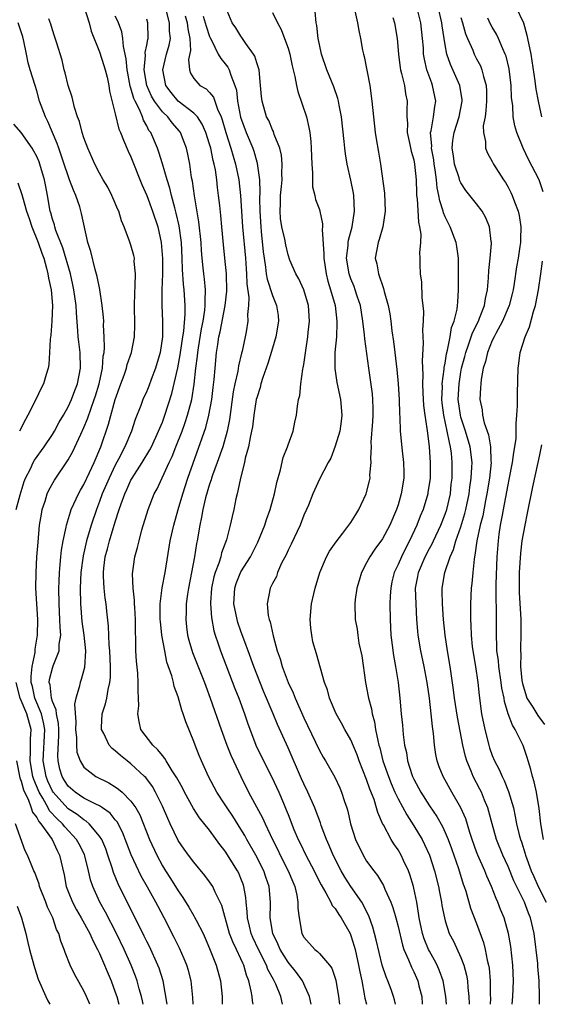
# Model space of a CAD drawing. Units: inches. Extents: x 2598000 to 2601000, y 1506000 to 1509000.
# Drawn here: x 2598105 to 2598171, y 1506000 to 1506125 of the extents above; entities that cross this region are included whole.
import ezdxf

# ---------------------------------------------------------------- set-up
doc = ezdxf.new("R2010")
doc.units = ezdxf.units.IN
doc.header["$MEASUREMENT"] = 0
doc.layers.add('LD25981506_2ft', color=254, linetype='Continuous')

msp = doc.modelspace()

# ---------------------------------------------------------------- linework, layer by layer
at = {"layer": 'LD25981506_2ft'}
for points, elevation in [([(2598113.02, 1506126.98), (2598113.66, 1506125), (2598113.94, 1506123.94), (2598115, 1506121.28), (2598115.55, 1506119.55), (2598115.71, 1506119), (2598115.95, 1506118.05), (2598116.18, 1506117), (2598116.27, 1506116.27), (2598117, 1506113.4), (2598117.46, 1506111.46), (2598117.68, 1506111), (2598118.03, 1506110.03), (2598118.65, 1506108.65), (2598119, 1506107.92), (2598120.39, 1506104.39), (2598121, 1506102.99), (2598121.73, 1506101), (2598122.4, 1506099), (2598122.86, 1506097), (2598123.02, 1506094.98), (2598122.99, 1506093), (2598122.94, 1506091), (2598122.94, 1506089), (2598123, 1506087), (2598123, 1506085), (2598122.73, 1506083), (2598122.14, 1506081), (2598121.58, 1506079.58), (2598121.27, 1506078.73), (2598121, 1506078.07), (2598120.52, 1506077), (2598120.25, 1506076.25), (2598119.54, 1506074.46), (2598119.05, 1506073), (2598118.22, 1506071), (2598117.42, 1506069.42), (2598117, 1506068.64), (2598116.21, 1506067), (2598115.35, 1506065), (2598115, 1506064.03), (2598114.59, 1506063), (2598113.93, 1506061), (2598113.34, 1506059), (2598112.89, 1506057.11), (2598112.61, 1506055), (2598112.53, 1506053), (2598112.57, 1506051), (2598112.76, 1506048.76), (2598113, 1506047), (2598113.2, 1506045), (2598113.09, 1506042.91), (2598112.65, 1506041.35), (2598112.51, 1506041), (2598112.4, 1506040.4), (2598111.96, 1506039), (2598111.79, 1506038.21), (2598111.98, 1506035.98), (2598111.95, 1506035), (2598112.06, 1506033.94), (2598112.06, 1506033), (2598112.12, 1506032.12), (2598112.51, 1506031), (2598113, 1506030.19), (2598114.53, 1506029), (2598116.19, 1506028.19), (2598117, 1506027.69), (2598117.41, 1506027.41), (2598117.87, 1506027), (2598119, 1506025.87), (2598119.6, 1506025), (2598120.11, 1506024.11), (2598121.37, 1506021), (2598122.28, 1506019), (2598123, 1506017.65), (2598123.4, 1506017), (2598124.04, 1506016.04), (2598125, 1506014.46), (2598125.61, 1506013.61), (2598126.36, 1506012.37), (2598127, 1506011.26), (2598127.1, 1506011.1), (2598127.29, 1506010.71), (2598128.17, 1506009), (2598128.43, 1506008.43), (2598129, 1506007.09), (2598129.83, 1506005), (2598130.38, 1506003), (2598130.6, 1506001), (2598130.62, 1506000)], 8154), ([(2598134.54, 1506000), (2598134.46, 1506000.46), (2598134.42, 1506001), (2598134.32, 1506001.68), (2598134, 1506003), (2598133.7, 1506003.7), (2598133.36, 1506005), (2598133.23, 1506005.23), (2598133, 1506005.79), (2598132.43, 1506007), (2598131.95, 1506007.95), (2598131.56, 1506009), (2598130.58, 1506012.58), (2598129.72, 1506014.28), (2598129.4, 1506015), (2598129, 1506015.61), (2598128.41, 1506016.41), (2598127, 1506018.08), (2598126.31, 1506019), (2598125.75, 1506019.75), (2598125, 1506020.85), (2598123.98, 1506023), (2598123.67, 1506023.67), (2598123, 1506025.25), (2598122.14, 1506027), (2598121.72, 1506027.72), (2598120.87, 1506028.87), (2598120.73, 1506029), (2598119, 1506030.62), (2598118.5, 1506031), (2598117.67, 1506031.67), (2598117, 1506032.29), (2598116.59, 1506032.59), (2598116.23, 1506033), (2598115.53, 1506034.47), (2598115.23, 1506035), (2598115.23, 1506035.23), (2598115.33, 1506037), (2598115.75, 1506038.25), (2598115.91, 1506039), (2598116.08, 1506040.08), (2598116.32, 1506041), (2598116.39, 1506041.61), (2598116.39, 1506043), (2598116.3, 1506045), (2598116.22, 1506045.78), (2598116.15, 1506048.15), (2598115.93, 1506050.07), (2598115.84, 1506051), (2598115.72, 1506051.72), (2598115.58, 1506053), (2598115.52, 1506054.48), (2598115.48, 1506055), (2598115.53, 1506055.53), (2598115.73, 1506057), (2598116.02, 1506057.98), (2598116.28, 1506059), (2598117, 1506061.43), (2598117.49, 1506063), (2598117.74, 1506063.74), (2598118.2, 1506065), (2598118.46, 1506065.54), (2598119, 1506066.74), (2598119.14, 1506067), (2598120.43, 1506069), (2598121.4, 1506070.6), (2598121.6, 1506071), (2598122.52, 1506073), (2598122.65, 1506073.35), (2598123, 1506074.15), (2598123.32, 1506075), (2598124.21, 1506077.79), (2598124.96, 1506081.04), (2598125.28, 1506082.72), (2598125.61, 1506085), (2598125.72, 1506085.72), (2598125.9, 1506087.9), (2598125.9, 1506089), (2598125.77, 1506091), (2598125.69, 1506091.69), (2598125.55, 1506093.55), (2598125.51, 1506095), (2598125.42, 1506097), (2598125.13, 1506099.13), (2598124.76, 1506100.76), (2598124.56, 1506101.44), (2598124.15, 1506103), (2598123.94, 1506103.94), (2598123.6, 1506105), (2598123.01, 1506107.01), (2598122.53, 1506108.53), (2598122.36, 1506109), (2598121.52, 1506111), (2598121.29, 1506111.29), (2598121, 1506111.88), (2598120.58, 1506112.58), (2598120.45, 1506113), (2598120.07, 1506113.93), (2598119.51, 1506115), (2598119.35, 1506115.35), (2598119, 1506116.65), (2598118.91, 1506116.91), (2598118.58, 1506118.58), (2598118.5, 1506119), (2598118.39, 1506120.39), (2598118.03, 1506121.97), (2598117.96, 1506123), (2598117.82, 1506123.82), (2598117.41, 1506125), (2598117.29, 1506125.29), (2598117, 1506125.84)], 8156), ([(2598141.93, 1506000), (2598141.72, 1506001), (2598140.82, 1506003), (2598140.05, 1506004.05), (2598139, 1506005.35), (2598137.99, 1506007), (2598137.71, 1506007.71), (2598137.07, 1506009), (2598136.73, 1506011), (2598136.75, 1506012.75), (2598136.74, 1506013), (2598136.57, 1506015), (2598136.17, 1506016.17), (2598135.9, 1506017), (2598134.9, 1506019), (2598133.75, 1506021), (2598133.49, 1506021.49), (2598133, 1506022.32), (2598131.95, 1506023.95), (2598131.24, 1506025), (2598131, 1506025.4), (2598129.92, 1506027), (2598128.86, 1506029), (2598127.96, 1506031), (2598127.68, 1506031.68), (2598127.16, 1506033), (2598127, 1506033.47), (2598125.96, 1506035.96), (2598125.65, 1506037), (2598125.46, 1506037.46), (2598125, 1506039.15), (2598124.49, 1506040.49), (2598124.39, 1506041), (2598124.19, 1506041.81), (2598123.58, 1506043.58), (2598123.3, 1506045), (2598122.93, 1506047), (2598122.74, 1506048.74), (2598122.73, 1506049), (2598122.73, 1506051), (2598122.97, 1506053.03), (2598123.33, 1506055), (2598123.98, 1506059), (2598124.44, 1506061), (2598125, 1506063), (2598125.58, 1506065), (2598126.24, 1506067), (2598126.91, 1506068.91), (2598128.54, 1506073.46), (2598128.93, 1506075), (2598129.28, 1506077), (2598129.45, 1506078.55), (2598129.58, 1506079.58), (2598129.7, 1506081), (2598129.9, 1506083), (2598130.04, 1506084.04), (2598130.2, 1506085), (2598130.35, 1506085.65), (2598130.98, 1506089), (2598131.18, 1506090.82), (2598131.15, 1506093), (2598130.96, 1506095), (2598130.76, 1506096.76), (2598130.55, 1506099), (2598130.44, 1506100.44), (2598130.29, 1506101.71), (2598130.16, 1506103), (2598130.02, 1506104.02), (2598129.92, 1506105), (2598129.74, 1506106.26), (2598129.6, 1506107), (2598129.46, 1506107.46), (2598129.15, 1506109), (2598129, 1506109.52), (2598128.52, 1506111), (2598128.07, 1506112.07), (2598127.45, 1506113), (2598127, 1506113.48), (2598125, 1506115.01), (2598124.1, 1506116.1), (2598123.44, 1506117), (2598123.04, 1506119), (2598123.53, 1506121), (2598123.86, 1506122.14), (2598124.02, 1506123), (2598123.92, 1506123.92), (2598123.92, 1506125), (2598123.54, 1506126.46)], 8160), ([(2598125.88, 1506125.88), (2598126.16, 1506125), (2598126.23, 1506124.23), (2598126.5, 1506123), (2598126.56, 1506121.44), (2598126.33, 1506120.33), (2598126.44, 1506119), (2598126.57, 1506118.57), (2598127, 1506117.88), (2598127.78, 1506117), (2598128.57, 1506116.57), (2598129, 1506116.11), (2598129.5, 1506115.5), (2598130.01, 1506113.99), (2598130.47, 1506113), (2598130.62, 1506112.62), (2598131.08, 1506111), (2598131.73, 1506109), (2598132, 1506108), (2598132.32, 1506107), (2598132.72, 1506105), (2598132.96, 1506103), (2598133.21, 1506099), (2598133.56, 1506095), (2598133.65, 1506093.65), (2598133.71, 1506093), (2598133.73, 1506091.73), (2598133.99, 1506090.01), (2598133.95, 1506089), (2598133.84, 1506087.84), (2598133.89, 1506087), (2598133.65, 1506085.65), (2598133.55, 1506085), (2598133.15, 1506083.15), (2598133.08, 1506082.92), (2598132.7, 1506081.3), (2598132.61, 1506080.61), (2598132.23, 1506079), (2598132.02, 1506077.98), (2598131.53, 1506074.47), (2598131.25, 1506073), (2598130.69, 1506071), (2598129.98, 1506069), (2598129.37, 1506067.37), (2598129.25, 1506067), (2598129.2, 1506066.8), (2598129, 1506066.25), (2598128.48, 1506064.48), (2598128.14, 1506063), (2598127.98, 1506062.02), (2598127.75, 1506061), (2598127.42, 1506059), (2598127.34, 1506058.66), (2598127.09, 1506057), (2598126.33, 1506053), (2598126.21, 1506052.21), (2598126.04, 1506051), (2598126.01, 1506049.99), (2598125.96, 1506049), (2598126.07, 1506048.07), (2598126.2, 1506047), (2598126.37, 1506046.37), (2598126.82, 1506044.82), (2598128.34, 1506041), (2598128.51, 1506040.51), (2598129.1, 1506039), (2598130.46, 1506035), (2598131.19, 1506033), (2598131.71, 1506031.71), (2598132.03, 1506031), (2598132.97, 1506029), (2598133.97, 1506027), (2598135.75, 1506023.75), (2598136.07, 1506023), (2598137.01, 1506021), (2598137.69, 1506019.68), (2598138.01, 1506019), (2598139.03, 1506017), (2598139.59, 1506015.59), (2598139.85, 1506015), (2598140.11, 1506013.89), (2598140.25, 1506013), (2598140.25, 1506012.25), (2598140.39, 1506011), (2598140.76, 1506009), (2598141, 1506008.55), (2598142.39, 1506007), (2598142.74, 1506006.74), (2598143, 1506006.46), (2598144.27, 1506005), (2598144.59, 1506004.59), (2598145.09, 1506003.09), (2598145.42, 1506001), (2598145.54, 1506000)], 8162), ([(2598128.17, 1506125.83), (2598128.46, 1506125), (2598128.56, 1506124.56), (2598129, 1506123.22), (2598129.06, 1506123.06), (2598129.23, 1506122.77), (2598130.11, 1506121), (2598130.43, 1506120.43), (2598131, 1506119.78), (2598131.34, 1506119.34), (2598131.51, 1506119), (2598131.7, 1506118.3), (2598132.23, 1506117), (2598132.42, 1506116.42), (2598132.57, 1506115), (2598132.96, 1506112.96), (2598133.66, 1506111), (2598134.49, 1506109), (2598134.62, 1506108.62), (2598135, 1506107.29), (2598135.08, 1506107.08), (2598135.37, 1506105), (2598135.42, 1506103.42), (2598135.38, 1506102.62), (2598135.4, 1506101), (2598135.52, 1506099), (2598135.59, 1506098.41), (2598135.84, 1506095.84), (2598135.94, 1506095), (2598136.12, 1506093.88), (2598136.22, 1506093), (2598136.32, 1506092.32), (2598137, 1506090.25), (2598137.54, 1506089), (2598137.72, 1506087.72), (2598137.8, 1506087), (2598137.45, 1506085), (2598137, 1506083.54), (2598136.42, 1506081.58), (2598135.8, 1506079.8), (2598135.55, 1506079), (2598135.44, 1506078.56), (2598135, 1506077.21), (2598134.95, 1506077), (2598134.64, 1506075), (2598134.45, 1506073.55), (2598134.36, 1506073), (2598134.16, 1506072.16), (2598133.96, 1506071), (2598133.55, 1506069.55), (2598133.45, 1506069), (2598132.92, 1506067), (2598132.62, 1506065.38), (2598132.5, 1506065), (2598132.35, 1506064.35), (2598132.1, 1506063), (2598131.87, 1506062.13), (2598131.64, 1506061), (2598131.14, 1506059.14), (2598130.53, 1506057.47), (2598130.43, 1506057), (2598130.19, 1506056.19), (2598129.73, 1506055), (2598129.56, 1506054.44), (2598129.24, 1506053), (2598129.11, 1506051.11), (2598129.11, 1506051), (2598129.24, 1506049.24), (2598129.55, 1506047.55), (2598129.73, 1506047), (2598130.11, 1506045.89), (2598130.4, 1506045), (2598132.22, 1506040.22), (2598132.72, 1506039), (2598133.46, 1506037), (2598133.85, 1506035.85), (2598134.91, 1506033), (2598135.87, 1506031), (2598136.92, 1506028.92), (2598137.81, 1506027), (2598138.4, 1506025.6), (2598138.77, 1506024.77), (2598139, 1506024.15), (2598139.75, 1506022.25), (2598140.27, 1506021), (2598140.53, 1506020.53), (2598141.25, 1506019), (2598142.32, 1506017), (2598142.53, 1506016.53), (2598143.2, 1506015.2), (2598143.82, 1506014.18), (2598144.45, 1506013), (2598144.6, 1506012.6), (2598145, 1506012.18), (2598145.44, 1506011.44), (2598145.77, 1506011), (2598146.89, 1506009), (2598147, 1506008.76), (2598147.42, 1506007.42), (2598147.52, 1506007), (2598147.98, 1506005), (2598148.13, 1506004.13), (2598148.37, 1506003), (2598148.7, 1506001.3), (2598148.78, 1506000.78), (2598148.97, 1506000)], 8164), ([(2598152.66, 1506000), (2598152.55, 1506000.55), (2598152.42, 1506001), (2598152.11, 1506001.89), (2598151.71, 1506003), (2598151.49, 1506003.49), (2598150.99, 1506004.99), (2598150.59, 1506006.59), (2598150.23, 1506008.23), (2598149.81, 1506009.81), (2598149.28, 1506011.28), (2598149, 1506011.81), (2598148.62, 1506012.62), (2598148.38, 1506013), (2598146.98, 1506015), (2598146.21, 1506016.21), (2598145.75, 1506017), (2598144.75, 1506019), (2598144.24, 1506020.24), (2598143.88, 1506021), (2598143.21, 1506022.79), (2598143.11, 1506023.11), (2598142.57, 1506024.57), (2598142.4, 1506025), (2598141.52, 1506027), (2598141, 1506028.08), (2598140.72, 1506028.72), (2598139, 1506032.67), (2598137.65, 1506035.65), (2598137.1, 1506037), (2598135.88, 1506039.88), (2598135, 1506042.06), (2598134.63, 1506043), (2598133.91, 1506045), (2598133.68, 1506045.68), (2598133, 1506047.52), (2598132.62, 1506048.62), (2598132.51, 1506049), (2598132.09, 1506051), (2598132.2, 1506053), (2598132.4, 1506053.6), (2598133, 1506055.07), (2598134.2, 1506057), (2598135.16, 1506058.84), (2598136.05, 1506061), (2598136.27, 1506061.73), (2598136.7, 1506063), (2598137.25, 1506065), (2598137.57, 1506066.43), (2598138.04, 1506068.04), (2598138.37, 1506069.63), (2598138.93, 1506071), (2598139, 1506071.23), (2598139.63, 1506073), (2598139.85, 1506074.15), (2598140.07, 1506075), (2598140.18, 1506076.18), (2598140.33, 1506077), (2598140.48, 1506077.52), (2598140.61, 1506079), (2598140.89, 1506080.89), (2598140.94, 1506081.06), (2598141, 1506081.48), (2598141.24, 1506083.24), (2598141.51, 1506085), (2598141.56, 1506085.56), (2598141.73, 1506087), (2598141.58, 1506089), (2598140.99, 1506091), (2598140.38, 1506092.38), (2598140, 1506093), (2598139.24, 1506094.76), (2598139, 1506095.42), (2598138.7, 1506096.7), (2598138.57, 1506097.43), (2598138.21, 1506099), (2598138.05, 1506100.05), (2598137.97, 1506101), (2598138.02, 1506101.98), (2598138.04, 1506103), (2598138.16, 1506104.16), (2598138.23, 1506105), (2598138.2, 1506105.8), (2598138.26, 1506107), (2598138.15, 1506108.15), (2598137.94, 1506109), (2598137.24, 1506110.76), (2598137.13, 1506111.13), (2598137, 1506111.36), (2598136.53, 1506112.53), (2598136.27, 1506113), (2598135.69, 1506115), (2598135.61, 1506115.61), (2598135.5, 1506117), (2598135.3, 1506119), (2598135.24, 1506119.24), (2598135, 1506119.9), (2598134.75, 1506120.75), (2598134.61, 1506121), (2598133.63, 1506122.37), (2598133.13, 1506123.13), (2598133, 1506123.3), (2598132.34, 1506124.34), (2598131.9, 1506125), (2598131.03, 1506127)], 8166), ([(2598137, 1506126.31), (2598137.65, 1506125), (2598138.13, 1506124.13), (2598138.56, 1506123), (2598139, 1506121.75), (2598139.21, 1506121), (2598139.52, 1506119.52), (2598139.85, 1506118.15), (2598140.05, 1506117), (2598140.23, 1506116.23), (2598141.34, 1506113), (2598141.66, 1506111.66), (2598141.77, 1506111), (2598141.89, 1506109.89), (2598141.95, 1506109), (2598141.97, 1506107.97), (2598142.01, 1506107), (2598142.12, 1506105.88), (2598142.09, 1506105), (2598142.09, 1506104.09), (2598142.39, 1506103), (2598142.5, 1506102.5), (2598143, 1506101.19), (2598143.05, 1506101), (2598143.4, 1506099.4), (2598143.38, 1506099), (2598143.33, 1506098.67), (2598143.57, 1506095.57), (2598143.53, 1506095), (2598143.84, 1506093), (2598144.08, 1506092.08), (2598144.42, 1506091), (2598144.98, 1506089), (2598145.22, 1506087), (2598145.22, 1506086.78), (2598145.15, 1506085), (2598144.97, 1506083), (2598144.95, 1506080.95), (2598145.19, 1506079.19), (2598145.67, 1506077), (2598145.84, 1506075), (2598145.75, 1506074.25), (2598145.57, 1506073), (2598145, 1506071.08), (2598144.44, 1506069.56), (2598144.11, 1506069), (2598143, 1506066.89), (2598142.14, 1506065), (2598141.58, 1506063.58), (2598141.33, 1506063), (2598141, 1506062.28), (2598140.53, 1506061), (2598139.4, 1506058.6), (2598139, 1506057.83), (2598138.75, 1506057.25), (2598138.18, 1506056.18), (2598137.66, 1506055), (2598137.51, 1506054.49), (2598137, 1506053.6), (2598136.82, 1506053.18), (2598136.7, 1506053), (2598136.33, 1506051), (2598136.48, 1506049.52), (2598136.61, 1506049), (2598136.72, 1506048.72), (2598137.08, 1506046.92), (2598137.61, 1506045), (2598138, 1506043.99), (2598138.26, 1506043), (2598139, 1506041), (2598139.65, 1506039.65), (2598139.89, 1506039), (2598141, 1506036.49), (2598141.49, 1506035.49), (2598143, 1506032.32), (2598143.48, 1506031.48), (2598143.77, 1506031), (2598144.94, 1506028.94), (2598145.57, 1506027.57), (2598145.82, 1506027), (2598146.19, 1506025.81), (2598146.48, 1506025), (2598146.6, 1506024.6), (2598146.95, 1506023), (2598147.58, 1506021), (2598148.54, 1506019), (2598149, 1506018.24), (2598149.9, 1506017), (2598150.39, 1506016.39), (2598151.14, 1506015.14), (2598151.32, 1506014.68), (2598152.07, 1506013), (2598152.34, 1506012.34), (2598152.71, 1506011), (2598153, 1506009.89), (2598153.55, 1506007.55), (2598153.74, 1506007), (2598154.34, 1506005.66), (2598154.71, 1506004.71), (2598155, 1506004.14), (2598155.51, 1506003), (2598155.66, 1506002.34), (2598156.01, 1506001), (2598156.07, 1506000.07), (2598156.08, 1506000)], 8168), ([(2598159.15, 1506000), (2598159.09, 1506001), (2598158.74, 1506003), (2598158.28, 1506004.28), (2598157.96, 1506005), (2598157.64, 1506005.64), (2598157, 1506006.76), (2598156.88, 1506007), (2598156.34, 1506008.34), (2598156.13, 1506009), (2598155.7, 1506011), (2598155.62, 1506011.62), (2598155.37, 1506013), (2598155, 1506014.81), (2598154.96, 1506015), (2598154.51, 1506016.51), (2598154.32, 1506017), (2598153.7, 1506018.3), (2598153.38, 1506019), (2598153, 1506019.67), (2598152.45, 1506020.45), (2598152.12, 1506021), (2598151.15, 1506022.85), (2598151.04, 1506023.04), (2598150.41, 1506024.41), (2598150.27, 1506025), (2598149.94, 1506026.06), (2598149.4, 1506027.4), (2598149, 1506028.62), (2598148.04, 1506031), (2598147.78, 1506031.78), (2598147, 1506033.66), (2598146.23, 1506035), (2598145.82, 1506035.82), (2598145.13, 1506037), (2598144.29, 1506039), (2598144.03, 1506040.03), (2598143.65, 1506041), (2598142.63, 1506044.63), (2598142.17, 1506046.17), (2598142.02, 1506047), (2598141.88, 1506047.88), (2598141.81, 1506049), (2598141.98, 1506051), (2598142.28, 1506052.28), (2598142.43, 1506053), (2598143.03, 1506055), (2598143.9, 1506057), (2598144.29, 1506057.71), (2598145.12, 1506058.88), (2598145.98, 1506059.98), (2598146.75, 1506061), (2598147, 1506061.37), (2598147.62, 1506062.38), (2598148.02, 1506063), (2598148.95, 1506065), (2598149, 1506065.18), (2598149.36, 1506066.64), (2598149.43, 1506067), (2598149.42, 1506067.42), (2598149.57, 1506069), (2598149.53, 1506069.53), (2598149.6, 1506071), (2598149.59, 1506071.59), (2598149.79, 1506074.21), (2598149.83, 1506075), (2598149.82, 1506075.82), (2598149.8, 1506077), (2598149.74, 1506077.74), (2598149.51, 1506079.51), (2598149.27, 1506081), (2598148.75, 1506084.75), (2598148.73, 1506085.27), (2598148.53, 1506087), (2598148.2, 1506089), (2598147.81, 1506090.19), (2598147.56, 1506091), (2598147.41, 1506091.41), (2598147, 1506092.38), (2598146.78, 1506093), (2598146.45, 1506095), (2598146.63, 1506096.63), (2598146.65, 1506097), (2598146.69, 1506097.31), (2598147.14, 1506099), (2598147.44, 1506101), (2598147.36, 1506103), (2598147.31, 1506103.31), (2598147, 1506104.95), (2598146.53, 1506107), (2598146.29, 1506108.29), (2598146.21, 1506109), (2598146.14, 1506109.86), (2598145.8, 1506113), (2598145.5, 1506114.5), (2598145.43, 1506115), (2598145.35, 1506115.35), (2598144.81, 1506116.81), (2598143.93, 1506119), (2598143.27, 1506121), (2598143, 1506122.21), (2598142.85, 1506123), (2598142.66, 1506124.66), (2598142.59, 1506125), (2598142.43, 1506126.43)], 8170), ([(2598147.5, 1506126.5), (2598147.83, 1506125), (2598147.99, 1506123.99), (2598148.21, 1506123), (2598148.48, 1506121.52), (2598148.59, 1506121), (2598148.69, 1506120.69), (2598149.4, 1506117), (2598149.68, 1506115), (2598149.86, 1506113), (2598150.1, 1506111), (2598150.22, 1506110.22), (2598150.52, 1506108.52), (2598150.76, 1506107), (2598151.27, 1506103.27), (2598151.36, 1506101), (2598151.06, 1506099), (2598150.59, 1506097.41), (2598150.45, 1506097), (2598150.1, 1506095), (2598150.29, 1506094.29), (2598150.49, 1506093), (2598150.65, 1506092.65), (2598151, 1506091.53), (2598151.15, 1506091.15), (2598151.24, 1506090.76), (2598151.73, 1506089), (2598151.94, 1506087.94), (2598152.08, 1506087), (2598152.21, 1506085.78), (2598152.42, 1506084.42), (2598152.57, 1506083), (2598152.83, 1506080.83), (2598153.01, 1506079.01), (2598153.15, 1506077), (2598153.19, 1506075.19), (2598153.23, 1506074.77), (2598153.27, 1506073), (2598153.52, 1506070.48), (2598153.71, 1506069), (2598153.73, 1506067.73), (2598153.73, 1506067), (2598153.4, 1506065), (2598153, 1506063.62), (2598152.8, 1506063), (2598151.94, 1506061), (2598151, 1506059.26), (2598150.04, 1506057.96), (2598149.39, 1506057), (2598149, 1506056.22), (2598148.34, 1506055), (2598148.04, 1506053.96), (2598147.75, 1506053), (2598147.56, 1506051.56), (2598147.51, 1506051), (2598147.56, 1506049), (2598147.78, 1506047.78), (2598147.87, 1506047), (2598148.02, 1506045.98), (2598148.37, 1506044.37), (2598148.85, 1506041), (2598149.21, 1506039.21), (2598149.24, 1506039), (2598149.61, 1506037.61), (2598149.7, 1506037), (2598149.98, 1506035.98), (2598150.14, 1506035), (2598150.42, 1506033.58), (2598150.56, 1506033), (2598150.67, 1506032.67), (2598151.08, 1506031), (2598151.77, 1506029), (2598152.12, 1506028.12), (2598152.61, 1506027), (2598153, 1506026.17), (2598154.11, 1506024.11), (2598155, 1506022.74), (2598156.05, 1506021), (2598156.37, 1506020.37), (2598157.01, 1506019), (2598157.65, 1506017), (2598158.13, 1506015), (2598158.26, 1506014.26), (2598158.52, 1506013), (2598158.58, 1506012.58), (2598158.9, 1506011), (2598159, 1506010.61), (2598159.52, 1506009), (2598160.04, 1506008.04), (2598161, 1506005.94), (2598161.36, 1506005), (2598161.71, 1506003.71), (2598161.83, 1506003), (2598161.88, 1506002.12), (2598162.01, 1506001), (2598162.06, 1506000.06), (2598162.06, 1506000)], 8172), ([(2598167.54, 1506000), (2598167.61, 1506001), (2598167.69, 1506003), (2598167.62, 1506005), (2598167.37, 1506007.37), (2598167.07, 1506009), (2598166.49, 1506011), (2598166.06, 1506012.06), (2598165.71, 1506013), (2598165.48, 1506013.48), (2598164.9, 1506015), (2598164.3, 1506016.3), (2598164.04, 1506017), (2598163.15, 1506019), (2598163, 1506019.4), (2598162.42, 1506021), (2598162.13, 1506021.87), (2598161.61, 1506023.61), (2598161, 1506025.02), (2598159.86, 1506027), (2598158.73, 1506029), (2598158.24, 1506030.24), (2598157.97, 1506031), (2598157.79, 1506031.79), (2598157.62, 1506033), (2598157.5, 1506034.5), (2598157.37, 1506035.37), (2598157.23, 1506037), (2598156.99, 1506039), (2598156.7, 1506041), (2598156.32, 1506043), (2598155.88, 1506045), (2598155.56, 1506047), (2598155.51, 1506047.51), (2598155.4, 1506049), (2598155.29, 1506051), (2598155.24, 1506053), (2598155.51, 1506054.49), (2598155.59, 1506055), (2598156.46, 1506057), (2598157, 1506058.03), (2598157.35, 1506058.65), (2598157.5, 1506059), (2598158.43, 1506061), (2598159, 1506062.41), (2598159.2, 1506063), (2598159.66, 1506065), (2598159.78, 1506066.22), (2598159.88, 1506067), (2598159.91, 1506069), (2598159.8, 1506070.2), (2598159.69, 1506071), (2598159.53, 1506071.53), (2598159.27, 1506073), (2598158.81, 1506075), (2598158.61, 1506076.61), (2598158.57, 1506077), (2598158.64, 1506078.64), (2598158.63, 1506079), (2598158.89, 1506080.89), (2598158.89, 1506081.11), (2598159, 1506081.65), (2598159.17, 1506082.83), (2598159.31, 1506083.31), (2598159.64, 1506085), (2598159.82, 1506086.18), (2598160.16, 1506087), (2598160.53, 1506088.53), (2598160.58, 1506089), (2598160.59, 1506089.41), (2598160.7, 1506091), (2598160.68, 1506095), (2598160.49, 1506096.49), (2598160.39, 1506097), (2598159.64, 1506099), (2598159.41, 1506099.41), (2598159, 1506100.26), (2598158.79, 1506100.79), (2598158.74, 1506101), (2598158.3, 1506102.3), (2598158.19, 1506103), (2598157.97, 1506103.97), (2598157.89, 1506105), (2598157.74, 1506106.26), (2598157.61, 1506107), (2598157.54, 1506107.54), (2598157.27, 1506109), (2598157.29, 1506109.29), (2598157.15, 1506111), (2598157.21, 1506111.21), (2598157.51, 1506113), (2598157.67, 1506114.33), (2598157.8, 1506115), (2598157.4, 1506117), (2598157.28, 1506117.28), (2598156.68, 1506119), (2598156.36, 1506120.36), (2598156.26, 1506121), (2598156.22, 1506121.78), (2598156.12, 1506123), (2598155.91, 1506125), (2598155.4, 1506127)], 8176), ([(2598171, 1506000), (2598171.02, 1506001), (2598170.97, 1506003), (2598170.81, 1506004.81), (2598170.79, 1506005.21), (2598170.32, 1506009), (2598169.87, 1506011), (2598169.61, 1506011.61), (2598169.09, 1506013), (2598167.74, 1506015.74), (2598167, 1506017.56), (2598166.34, 1506019), (2598165.54, 1506021), (2598164.98, 1506023), (2598164.57, 1506024.57), (2598164.44, 1506025), (2598164.02, 1506025.98), (2598163.61, 1506027), (2598163.41, 1506027.41), (2598162.58, 1506029), (2598162.31, 1506029.69), (2598161.75, 1506031), (2598161.57, 1506031.57), (2598161.23, 1506033), (2598160.56, 1506036.56), (2598160.18, 1506039), (2598160.06, 1506040.06), (2598159.65, 1506043), (2598159.3, 1506045), (2598159, 1506047), (2598158.79, 1506049), (2598158.64, 1506051), (2598158.63, 1506052.63), (2598158.62, 1506053), (2598158.96, 1506055), (2598159.64, 1506057), (2598160.07, 1506057.93), (2598160.35, 1506059), (2598161, 1506060.8), (2598161.52, 1506062.48), (2598161.64, 1506063), (2598162.05, 1506065), (2598162.15, 1506065.85), (2598162.32, 1506067), (2598162.41, 1506068.41), (2598162.42, 1506069), (2598162.18, 1506071), (2598161.58, 1506073), (2598161, 1506074.75), (2598160.93, 1506075), (2598160.66, 1506077), (2598160.76, 1506079), (2598161, 1506080.51), (2598161.09, 1506081), (2598161.5, 1506082.5), (2598161.61, 1506083), (2598161.97, 1506083.97), (2598162.48, 1506085.52), (2598163.23, 1506087), (2598163.39, 1506087.39), (2598164, 1506089), (2598164.12, 1506089.88), (2598164.39, 1506091), (2598164.51, 1506092.51), (2598164.55, 1506093.45), (2598164.72, 1506095), (2598164.89, 1506096.89), (2598164.89, 1506097), (2598164.86, 1506097.14), (2598164.65, 1506099), (2598164.17, 1506100.17), (2598163.69, 1506101), (2598163, 1506101.93), (2598161.65, 1506103.65), (2598161, 1506104.59), (2598160.86, 1506104.86), (2598160.77, 1506105.23), (2598160.2, 1506107), (2598160.06, 1506108.06), (2598159.9, 1506109), (2598159.99, 1506110.01), (2598160.14, 1506111), (2598160.8, 1506113), (2598161.17, 1506115), (2598161.16, 1506115.16), (2598160.86, 1506117), (2598159.68, 1506119.68), (2598159.23, 1506121), (2598159, 1506122.19), (2598158.61, 1506124.61), (2598158.57, 1506125), (2598158.11, 1506127)], 8178), ([(2598167.99, 1506127), (2598168.99, 1506124.99), (2598169.41, 1506123.41), (2598169.5, 1506123), (2598169.89, 1506121), (2598170.4, 1506117.6), (2598170.53, 1506116.53), (2598170.82, 1506115), (2598171.27, 1506113)], 8184), ([(2598123.61, 1506000), (2598123.1, 1506003), (2598122.59, 1506004.59), (2598122.43, 1506005), (2598121.34, 1506007.34), (2598121, 1506007.98), (2598120.67, 1506008.67), (2598119.35, 1506011.35), (2598118.5, 1506013), (2598117.35, 1506015.35), (2598116.79, 1506016.79), (2598116.62, 1506017.38), (2598116.07, 1506019), (2598115.78, 1506019.78), (2598115.28, 1506021), (2598115, 1506021.43), (2598113.67, 1506023), (2598113.31, 1506023.31), (2598113, 1506023.47), (2598112.15, 1506024.15), (2598111, 1506024.9), (2598110.95, 1506024.95), (2598109.1, 1506027), (2598109, 1506027.16), (2598108.42, 1506028.42), (2598108.19, 1506029), (2598107.83, 1506031), (2598108.02, 1506035), (2598107.88, 1506035.88), (2598107.59, 1506037), (2598106.74, 1506039), (2598106.44, 1506040.45), (2598106.3, 1506041), (2598106.27, 1506041.73), (2598106.4, 1506043), (2598106.78, 1506044.78), (2598106.79, 1506045.21), (2598107.1, 1506047), (2598107.12, 1506049), (2598106.9, 1506053), (2598106.91, 1506055), (2598107.01, 1506057), (2598107.16, 1506058.84), (2598107.37, 1506061), (2598107.59, 1506062.41), (2598107.71, 1506063), (2598108.06, 1506064.06), (2598108.34, 1506065), (2598108.54, 1506065.46), (2598109.24, 1506066.76), (2598111, 1506069.34), (2598111.6, 1506070.4), (2598112.61, 1506072.61), (2598113, 1506073.43), (2598113.46, 1506074.54), (2598113.92, 1506075.92), (2598114.33, 1506077), (2598114.5, 1506077.5), (2598114.96, 1506079), (2598115.39, 1506081), (2598115.47, 1506082.53), (2598115.57, 1506083), (2598115.64, 1506083.64), (2598115.59, 1506085), (2598115.51, 1506086.49), (2598115.53, 1506087), (2598115.5, 1506087.5), (2598115.35, 1506089), (2598115.02, 1506091.02), (2598114.7, 1506092.7), (2598114.45, 1506093.55), (2598113.87, 1506095.87), (2598113.52, 1506097), (2598112.7, 1506100.7), (2598112.47, 1506101.53), (2598111.97, 1506103), (2598111.67, 1506103.67), (2598111.19, 1506105), (2598111, 1506105.48), (2598110.48, 1506107), (2598110.13, 1506108.13), (2598109.8, 1506109), (2598109.62, 1506109.62), (2598108.42, 1506112.42), (2598108.12, 1506113), (2598107.37, 1506115), (2598107, 1506116.34), (2598106.78, 1506117), (2598106.17, 1506119), (2598105.89, 1506119.89), (2598105.69, 1506121), (2598105.37, 1506122.63), (2598105.21, 1506123.21), (2598104.65, 1506125)], 8150), ([(2598126.9, 1506000), (2598126.88, 1506000.88), (2598126.68, 1506003), (2598126.32, 1506004.32), (2598126.11, 1506005), (2598125.79, 1506005.79), (2598125.17, 1506007.17), (2598124.51, 1506008.51), (2598123.22, 1506011), (2598122.44, 1506012.44), (2598122.16, 1506013), (2598121.1, 1506014.9), (2598120.3, 1506016.3), (2598119.04, 1506019.04), (2598117.91, 1506021.91), (2598117.22, 1506023.22), (2598117, 1506023.48), (2598116.33, 1506024.33), (2598115.39, 1506025), (2598115, 1506025.26), (2598114.53, 1506025.47), (2598113, 1506026.27), (2598111.88, 1506027), (2598111, 1506027.78), (2598110.52, 1506028.52), (2598110.24, 1506029), (2598109.95, 1506029.95), (2598109.71, 1506031), (2598109.67, 1506031.67), (2598109.81, 1506034.19), (2598109.81, 1506035), (2598109.76, 1506035.76), (2598109.51, 1506037), (2598109.48, 1506037.48), (2598109, 1506038.56), (2598108.86, 1506039), (2598108.69, 1506040.69), (2598108.6, 1506041), (2598108.64, 1506041.36), (2598109, 1506042.82), (2598109.09, 1506043.09), (2598109.84, 1506045), (2598109.86, 1506045.86), (2598110.05, 1506047), (2598109.97, 1506047.97), (2598109.96, 1506049), (2598109.84, 1506051), (2598109.82, 1506053), (2598109.86, 1506053.86), (2598109.88, 1506055), (2598110, 1506056), (2598110.07, 1506057), (2598110.16, 1506057.84), (2598110.37, 1506059), (2598110.75, 1506060.75), (2598110.78, 1506061), (2598111.28, 1506062.72), (2598111.38, 1506063), (2598111.74, 1506063.74), (2598112.31, 1506065), (2598112.55, 1506065.45), (2598113, 1506066.18), (2598113.73, 1506067.73), (2598114.31, 1506069), (2598115.15, 1506071), (2598116.14, 1506073.86), (2598117, 1506077.03), (2598117.7, 1506079), (2598118.12, 1506080.12), (2598118.42, 1506081), (2598118.53, 1506081.47), (2598119.06, 1506083), (2598119.43, 1506085), (2598119.48, 1506086.52), (2598119.45, 1506089), (2598119.47, 1506090.53), (2598119.55, 1506091.55), (2598119.57, 1506093), (2598119.42, 1506094.58), (2598119.43, 1506095), (2598119.36, 1506095.36), (2598119, 1506096.68), (2598118.83, 1506097.17), (2598118.11, 1506099), (2598117.77, 1506099.77), (2598117.43, 1506101), (2598117.29, 1506101.29), (2598117, 1506102.02), (2598116.58, 1506103), (2598116.04, 1506104.04), (2598115.47, 1506105), (2598115, 1506105.83), (2598114.41, 1506107), (2598113.52, 1506109), (2598113, 1506110.34), (2598112.79, 1506111), (2598112.43, 1506112.43), (2598112.19, 1506113), (2598111.79, 1506114.21), (2598111.51, 1506115.51), (2598111, 1506117.01), (2598110.62, 1506118.62), (2598110.51, 1506119), (2598110.22, 1506120.22), (2598109.5, 1506122.5), (2598109.28, 1506123.28), (2598109, 1506124.07), (2598108.8, 1506124.8), (2598108.52, 1506125.48)], 8152), ([(2598138.3, 1506000), (2598138.06, 1506001), (2598137.42, 1506002.58), (2598137.23, 1506003), (2598137.14, 1506003.14), (2598136.44, 1506004.44), (2598136.25, 1506005), (2598135.22, 1506007), (2598134.51, 1506008.51), (2598134.3, 1506009), (2598134.07, 1506009.93), (2598133.82, 1506011), (2598133.8, 1506011.8), (2598133.66, 1506013), (2598133.61, 1506013.61), (2598133.37, 1506015), (2598133.28, 1506015.28), (2598133, 1506016.01), (2598132.71, 1506016.71), (2598132.56, 1506017), (2598131, 1506019.48), (2598130.33, 1506020.33), (2598129, 1506022.16), (2598127.73, 1506023.73), (2598126.95, 1506024.95), (2598125.82, 1506027), (2598125.55, 1506027.55), (2598125, 1506028.55), (2598124.85, 1506028.85), (2598124.26, 1506029.74), (2598123.49, 1506031), (2598123.32, 1506031.32), (2598123, 1506031.67), (2598122.42, 1506032.42), (2598121.76, 1506033), (2598120.27, 1506035), (2598120.02, 1506036.02), (2598119.87, 1506037), (2598119.99, 1506038.01), (2598119.97, 1506039), (2598119.9, 1506039.9), (2598119.93, 1506041), (2598119.85, 1506042.15), (2598119.69, 1506043.69), (2598119.63, 1506045), (2598119.63, 1506046.37), (2598119.56, 1506047.56), (2598119.56, 1506049), (2598119.47, 1506050.53), (2598119.46, 1506051), (2598119.46, 1506051.46), (2598119.28, 1506053), (2598119.17, 1506054.83), (2598119.48, 1506057), (2598119.83, 1506058.17), (2598120.02, 1506059), (2598120.4, 1506060.4), (2598121.19, 1506063), (2598121.97, 1506065), (2598122.34, 1506065.66), (2598123.87, 1506069), (2598124.24, 1506069.76), (2598124.71, 1506071), (2598125.5, 1506073), (2598125.91, 1506074.09), (2598126.21, 1506075), (2598126.73, 1506077), (2598127.04, 1506078.96), (2598127.26, 1506081), (2598127.48, 1506082.52), (2598127.51, 1506083), (2598127.6, 1506083.6), (2598127.98, 1506086.02), (2598128.17, 1506087), (2598128.41, 1506088.41), (2598128.46, 1506089), (2598128.43, 1506089.57), (2598128.49, 1506091), (2598128.36, 1506092.36), (2598128.28, 1506093), (2598128.2, 1506093.8), (2598128.06, 1506095), (2598127.98, 1506095.98), (2598127.92, 1506097), (2598127.65, 1506099.65), (2598127.07, 1506102.93), (2598126.82, 1506104.82), (2598126.72, 1506105.28), (2598126.49, 1506107), (2598126.24, 1506108.24), (2598126.07, 1506109), (2598125.78, 1506109.78), (2598125.29, 1506111), (2598125.17, 1506111.17), (2598124.24, 1506112.24), (2598123.67, 1506113), (2598123, 1506113.64), (2598122.01, 1506115), (2598121.63, 1506115.63), (2598121.01, 1506117), (2598120.68, 1506119), (2598120.83, 1506120.83), (2598120.81, 1506121.19), (2598121, 1506122.13), (2598121.13, 1506122.87), (2598121.17, 1506123), (2598121.13, 1506125), (2598121, 1506125.43)], 8158), ([(2598152.33, 1506125.67), (2598152.55, 1506125), (2598152.89, 1506123), (2598153.04, 1506121), (2598153.27, 1506119.27), (2598153.31, 1506119), (2598153.45, 1506118.55), (2598153.8, 1506117), (2598153.96, 1506115.96), (2598154.15, 1506115), (2598154.1, 1506113.9), (2598154.13, 1506113), (2598154.19, 1506112.19), (2598154.18, 1506111), (2598154.5, 1506109.5), (2598154.66, 1506108.66), (2598155, 1506107.52), (2598155.1, 1506107), (2598155.29, 1506105), (2598155.33, 1506103.33), (2598155.36, 1506103), (2598155.42, 1506102.58), (2598155.6, 1506099.6), (2598155.75, 1506099), (2598155.91, 1506098.09), (2598155.85, 1506097), (2598155.71, 1506095.71), (2598155.77, 1506095), (2598155.79, 1506094.21), (2598155.8, 1506093), (2598155.97, 1506091.97), (2598156.04, 1506089.96), (2598156.17, 1506089), (2598156.23, 1506088.23), (2598156.2, 1506087), (2598156.13, 1506085.87), (2598156.19, 1506084.19), (2598156.06, 1506081.94), (2598156.16, 1506080.16), (2598156.12, 1506079), (2598156.15, 1506077.85), (2598156.26, 1506076.26), (2598156.41, 1506075), (2598156.68, 1506073.32), (2598156.74, 1506072.74), (2598156.96, 1506071), (2598157.09, 1506069), (2598157.07, 1506067), (2598156.81, 1506065.19), (2598156.78, 1506065), (2598156.18, 1506063), (2598155.83, 1506062.17), (2598155.4, 1506061), (2598154.47, 1506059), (2598153.94, 1506058.06), (2598153.42, 1506057), (2598153, 1506056.01), (2598152.51, 1506055), (2598152.22, 1506053.78), (2598152.06, 1506053), (2598152, 1506052), (2598151.96, 1506051), (2598152, 1506049), (2598152.09, 1506047), (2598152.25, 1506045.75), (2598152.4, 1506044.4), (2598152.68, 1506043), (2598153.02, 1506041), (2598153.22, 1506039), (2598153.38, 1506037), (2598153.55, 1506035.55), (2598153.65, 1506034.35), (2598153.84, 1506033), (2598154.06, 1506032.06), (2598154.21, 1506031), (2598154.75, 1506029.25), (2598154.84, 1506029), (2598155, 1506028.66), (2598155.91, 1506027), (2598157, 1506025.29), (2598157.92, 1506023.92), (2598158.64, 1506022.64), (2598159, 1506021.86), (2598159.37, 1506021), (2598159.82, 1506019.82), (2598160.7, 1506017.3), (2598161.3, 1506015.3), (2598161.41, 1506015), (2598161.61, 1506014.39), (2598162.24, 1506012.24), (2598163, 1506010.27), (2598163.88, 1506007.88), (2598164.1, 1506007), (2598164.36, 1506005.64), (2598164.52, 1506005), (2598164.59, 1506004.59), (2598164.74, 1506003), (2598164.73, 1506001.27), (2598164.75, 1506000.75), (2598164.72, 1506000)], 8174), ([(2598161, 1506125.66), (2598161.21, 1506125), (2598161.6, 1506123.6), (2598161.84, 1506123), (2598162.52, 1506121.48), (2598162.71, 1506121), (2598163, 1506120.4), (2598163.49, 1506119.49), (2598163.67, 1506119), (2598163.86, 1506118.14), (2598164.21, 1506117), (2598164.26, 1506116.26), (2598164.27, 1506115), (2598164.19, 1506113.81), (2598164.07, 1506113), (2598163.85, 1506111.85), (2598163.88, 1506111), (2598164.15, 1506109.85), (2598164.14, 1506109), (2598164.38, 1506108.38), (2598165, 1506107.33), (2598165.17, 1506107), (2598166.42, 1506105), (2598166.66, 1506104.66), (2598167, 1506104.05), (2598167.36, 1506103.36), (2598167.53, 1506103), (2598167.81, 1506102.19), (2598168.28, 1506101), (2598168.43, 1506100.43), (2598168.64, 1506099), (2598168.58, 1506097.42), (2598168.59, 1506097), (2598168.52, 1506096.52), (2598168.28, 1506095), (2598168.08, 1506093.92), (2598167.77, 1506091.77), (2598167.64, 1506091), (2598167.52, 1506090.48), (2598167.14, 1506089), (2598166.31, 1506087), (2598165.44, 1506085.44), (2598165.22, 1506085), (2598165, 1506084.53), (2598164.37, 1506083), (2598164.15, 1506081.85), (2598163.85, 1506081), (2598163.57, 1506079.57), (2598163.52, 1506079), (2598163.5, 1506078.5), (2598163.41, 1506077), (2598163.69, 1506075.69), (2598163.74, 1506075), (2598163.96, 1506074.04), (2598164.51, 1506072.51), (2598164.77, 1506071), (2598164.83, 1506069.17), (2598164.85, 1506069), (2598164.64, 1506067), (2598164.31, 1506065), (2598164.14, 1506064.14), (2598163.79, 1506062.21), (2598163.47, 1506061), (2598163.03, 1506059.03), (2598162.79, 1506057.21), (2598162.73, 1506057), (2598162.67, 1506056.67), (2598162.51, 1506055), (2598162.4, 1506053.6), (2598162.32, 1506053), (2598162.22, 1506051), (2598162.21, 1506049.79), (2598162.23, 1506049), (2598162.28, 1506048.28), (2598162.3, 1506047), (2598162.43, 1506045.57), (2598162.5, 1506045), (2598162.85, 1506043), (2598163.15, 1506041), (2598163.31, 1506039.31), (2598163.64, 1506037), (2598164.03, 1506035), (2598164.54, 1506033), (2598164.65, 1506032.65), (2598165, 1506031.67), (2598165.28, 1506031), (2598165.89, 1506029.89), (2598166.25, 1506029), (2598166.51, 1506028.51), (2598167.08, 1506027.08), (2598167.68, 1506025), (2598167.93, 1506023.93), (2598168.09, 1506023), (2598168.43, 1506021.57), (2598168.59, 1506021), (2598168.7, 1506020.7), (2598169.18, 1506019.18), (2598169.22, 1506019), (2598169.94, 1506017), (2598170.27, 1506016.27), (2598170.83, 1506015), (2598171.87, 1506013)], 8180), ([(2598171.48, 1506103.48), (2598170.97, 1506105), (2598169.59, 1506107.59), (2598168.92, 1506109), (2598168.11, 1506111), (2598167.87, 1506111.87), (2598167.66, 1506113), (2598167.6, 1506114.4), (2598167.46, 1506115.46), (2598167.41, 1506117), (2598167.13, 1506119.13), (2598166.75, 1506120.75), (2598166.65, 1506121), (2598166.33, 1506121.67), (2598165.8, 1506123), (2598165.54, 1506123.54), (2598165, 1506124.42), (2598164.79, 1506124.79), (2598164.41, 1506125.59)], 8182), ([(2598104.4, 1506063), (2598104.88, 1506064.88), (2598105.41, 1506066.59), (2598105.57, 1506067), (2598106.19, 1506068.19), (2598106.56, 1506069), (2598106.72, 1506069.28), (2598107.94, 1506071), (2598109, 1506072.57), (2598109.27, 1506073), (2598109.87, 1506074.13), (2598110.39, 1506075), (2598111, 1506076.07), (2598111.43, 1506077), (2598111.85, 1506078.15), (2598112.19, 1506079), (2598112.58, 1506081), (2598112.51, 1506083), (2598112.34, 1506084.34), (2598112.28, 1506085), (2598112.25, 1506085.75), (2598112.05, 1506088.05), (2598112.01, 1506089), (2598111.74, 1506091), (2598111.61, 1506091.61), (2598111.28, 1506093), (2598110.33, 1506096.33), (2598109.45, 1506098.55), (2598109.31, 1506099), (2598109.25, 1506099.25), (2598109, 1506100), (2598108.79, 1506100.8), (2598108.72, 1506101), (2598108.38, 1506103), (2598108.14, 1506104.14), (2598107.99, 1506105), (2598107.4, 1506107), (2598107.29, 1506107.29), (2598107, 1506107.98), (2598106.65, 1506108.65), (2598106.43, 1506109), (2598105, 1506111.03), (2598104.08, 1506112.08)], 8148), ([(2598104.6, 1506104.6), (2598105.12, 1506103.12), (2598105.18, 1506102.82), (2598105.7, 1506101), (2598106.05, 1506100.05), (2598106.38, 1506099), (2598107.2, 1506097), (2598107.65, 1506095.65), (2598107.89, 1506095), (2598108.24, 1506093.76), (2598108.41, 1506093), (2598108.48, 1506092.48), (2598108.82, 1506091), (2598108.99, 1506089), (2598108.91, 1506087), (2598108.78, 1506085.22), (2598108.7, 1506084.7), (2598108.63, 1506083), (2598108.52, 1506081.48), (2598108.44, 1506081), (2598108.19, 1506080.19), (2598107.85, 1506079), (2598107.56, 1506078.44), (2598106.9, 1506077), (2598105.88, 1506075), (2598105.55, 1506074.45), (2598104.81, 1506073)], 8146), ([(2598171.53, 1506021), (2598171.17, 1506023), (2598170.95, 1506024.95), (2598170.61, 1506027), (2598170.32, 1506028.32), (2598170.12, 1506029), (2598169.9, 1506029.9), (2598169.55, 1506031), (2598169.44, 1506031.44), (2598168.94, 1506032.94), (2598167.93, 1506035), (2598167.55, 1506035.55), (2598167.04, 1506037), (2598166.55, 1506038.55), (2598166.49, 1506039), (2598166.23, 1506040.24), (2598166.14, 1506041), (2598165.84, 1506043), (2598165.78, 1506043.78), (2598165.59, 1506045), (2598165.59, 1506045.59), (2598165.52, 1506047), (2598165.53, 1506050.47), (2598165.5, 1506051.5), (2598165.51, 1506053.51), (2598165.62, 1506057), (2598165.77, 1506059), (2598165.88, 1506059.88), (2598166.06, 1506061), (2598166.28, 1506062.28), (2598166.43, 1506063), (2598167, 1506066.14), (2598167.15, 1506066.85), (2598167.58, 1506069), (2598167.73, 1506070.27), (2598167.88, 1506071), (2598168.02, 1506072.03), (2598168.04, 1506073), (2598168.02, 1506073.98), (2598168.13, 1506075), (2598168.19, 1506076.19), (2598168.19, 1506077.81), (2598168.28, 1506081), (2598168.38, 1506081.62), (2598168.56, 1506083), (2598169.18, 1506085), (2598169.72, 1506086.28), (2598170.23, 1506088.23), (2598170.48, 1506089), (2598170.88, 1506091), (2598171.17, 1506093), (2598171.37, 1506094.63)], 8182), ([(2598171.26, 1506071.26), (2598171.16, 1506070.84), (2598171, 1506069.95), (2598170.81, 1506069), (2598170.1, 1506065.9), (2598169.45, 1506062.55), (2598169.13, 1506061), (2598168.78, 1506059), (2598168.57, 1506057.43), (2598168.42, 1506055), (2598168.42, 1506053), (2598168.43, 1506052.43), (2598168.62, 1506049), (2598168.65, 1506047), (2598168.59, 1506045.41), (2598168.59, 1506045), (2598168.62, 1506044.62), (2598168.61, 1506043), (2598168.78, 1506041.22), (2598168.84, 1506040.84), (2598169.29, 1506039.29), (2598169.41, 1506039), (2598170.17, 1506037.83), (2598170.79, 1506036.79), (2598171.63, 1506035.63)], 8184), ([(2598120.56, 1506000), (2598120.46, 1506000.46), (2598120.32, 1506001), (2598120.04, 1506001.96), (2598119.77, 1506003), (2598119.57, 1506003.57), (2598119.01, 1506005), (2598118.12, 1506007), (2598117.17, 1506009), (2598115.75, 1506011.75), (2598115.04, 1506013), (2598114.12, 1506015), (2598113.85, 1506015.85), (2598113.59, 1506017), (2598113.11, 1506018.89), (2598113.06, 1506019.06), (2598112.39, 1506020.39), (2598112.08, 1506021), (2598110.59, 1506022.58), (2598110.28, 1506023), (2598109.61, 1506023.61), (2598108.64, 1506024.64), (2598108.46, 1506025), (2598107.77, 1506026.23), (2598107.29, 1506027), (2598106.61, 1506028.61), (2598106.5, 1506029), (2598106.15, 1506031), (2598106.22, 1506032.22), (2598106.22, 1506033.78), (2598106.28, 1506035), (2598105.75, 1506037), (2598104.91, 1506039), (2598104.36, 1506041)], 8148), ([(2598104.42, 1506031), (2598104.83, 1506028.83), (2598105, 1506028.43), (2598105.31, 1506027.31), (2598105.45, 1506027), (2598105.89, 1506026.11), (2598106.3, 1506025), (2598106.46, 1506024.46), (2598107, 1506023.79), (2598107.27, 1506023.27), (2598107.53, 1506023), (2598108.95, 1506021), (2598109.58, 1506019.58), (2598109.89, 1506019), (2598110.47, 1506016.47), (2598110.76, 1506015), (2598111, 1506014.38), (2598111.55, 1506013), (2598112.05, 1506012.05), (2598112.67, 1506011), (2598113.77, 1506009), (2598114.13, 1506008.13), (2598114.74, 1506007), (2598115, 1506006.45), (2598116.46, 1506003), (2598117, 1506001.55), (2598117.18, 1506001), (2598117.44, 1506000)], 8146), ([(2598113.74, 1506000), (2598113.33, 1506001), (2598113, 1506001.7), (2598111.82, 1506003.82), (2598111.25, 1506005), (2598110.61, 1506006.61), (2598110.48, 1506007), (2598110.05, 1506008.05), (2598109.81, 1506009), (2598109.53, 1506009.53), (2598109.05, 1506011), (2598108.38, 1506012.38), (2598108.16, 1506013), (2598107.37, 1506015), (2598107.3, 1506015.3), (2598106.77, 1506016.77), (2598106.64, 1506017), (2598106.36, 1506017.64), (2598105.83, 1506019), (2598105.54, 1506019.54), (2598104.28, 1506023)], 8144), ([(2598104.49, 1506012.49), (2598105.05, 1506011), (2598105.61, 1506009), (2598105.88, 1506007.88), (2598106.08, 1506007), (2598106.61, 1506005), (2598106.7, 1506004.7), (2598107.2, 1506003.2), (2598108.14, 1506001), (2598108.43, 1506000.43), (2598108.68, 1506000)], 8142)]:
    msp.add_lwpolyline(points, dxfattribs=dict(at, elevation=elevation))

doc.saveas('drawing.dxf')
